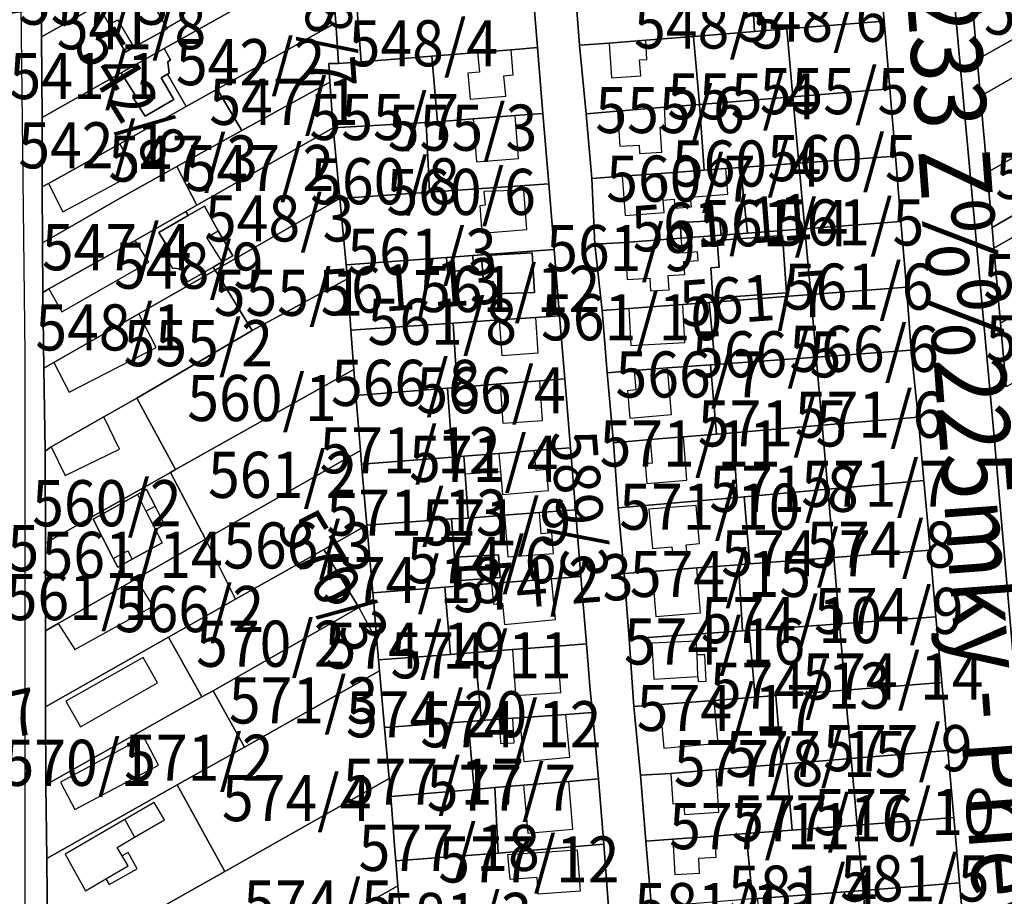
# Model space of a CAD drawing. Extents: x -500576 to -488841, y -1288003 to -1275665.
# Drawn here: x -496280 to -496045, y -1284146 to -1283937 of the extents above; entities that cross this region are included whole.
import ezdxf
from ezdxf.enums import TextEntityAlignment as Align

# ---------------------------------------------------------------- set-up
doc = ezdxf.new("R2010")
doc.units = 0
doc.header["$MEASUREMENT"] = 0
doc.linetypes.add('KK1', pattern=[1, 1])
for name, color, linetype in [('41', 7, 'CONTINUOUS'), ('42', 7, 'CONTINUOUS'), ('43', 7, 'CONTINUOUS'), ('45', 7, 'CONTINUOUS')]:
    doc.layers.add(name, color=color, linetype=linetype)
doc.styles.add('ROMANS', font='ROMANS', dxfattribs={"height": 0.2})
doc.styles.add('txt', font='TXT', dxfattribs={"height": 0.2})

msp = doc.modelspace()

# ---------------------------------------------------------------- linework, layer by layer
at = {"layer": '41', "color": 7, "linetype": 'KK1'}
for p, q in [((-496106.15, -1283987.74), (-496092.45, -1283986.69)), ((-496171.64, -1283993.06), (-496152.26, -1283991.6)), ((-496273.54, -1284061.69), (-496262.88, -1284055.61))]:
    msp.add_line(p, q, dxfattribs=at)
for points in [[(-496018.96, -1284329.93), (-496026.82, -1284266.28), (-496033.93, -1284188.79), (-496037.29, -1284151.74), (-496047.51, -1284034.6), (-496057.5, -1283924.81), (-496073.56, -1283745.72), (-496074.72, -1283732.36), (-496079.91, -1283676.27), (-496089.73, -1283557.06), (-496101.27, -1283411.5), (-496098.5, -1283410.83), (-496097.25, -1283427.67), (-496095.77, -1283444.76)], [(-496273.54, -1283869), (-496273.8, -1283881.32), (-496273.97, -1283892.32), (-496273.97, -1283893.46), (-496274.2, -1283920.29), (-496274.47, -1283940.94), (-496274.31, -1283960.13), (-496274.31, -1283976.69), (-496274.23, -1283990.08), (-496274.14, -1284001.89), (-496273.89, -1284019.95), (-496273.64, -1284039.74), (-496273.54, -1284061.69), (-496273.54, -1284082.6), (-496273.54, -1284100.71), (-496273.43, -1284119.37), (-496273.2, -1284136.92), (-496272.98, -1284164.02), (-496276.8, -1284192.8), (-496277.67, -1284200.4), (-496278.95, -1284209.71), (-496281.27, -1284226.24), (-496284.72, -1284250.26), (-496287.57, -1284272.49)], [(-495971.89, -1283890.18), (-495951.59, -1283878.67), (-495943.24, -1283893.58), (-495949.89, -1283897.39), (-495957.92, -1283901.99), (-495968.55, -1283908.08), (-495973.96, -1283911.18), (-496050.57, -1283955.07), (-496051.34, -1283946.32), (-496009.36, -1283922.6), (-496008.63, -1283923.88), (-496003.75, -1283921.11), (-496001.9, -1283924.35), (-495997.01, -1283921.57), (-495993.81, -1283919.73), (-495995.51, -1283916.79), (-496000.77, -1283907.53), (-496001.61, -1283908.01), (-496001.95, -1283907.4), (-495992.78, -1283902.17)], [(-496232.84, -1283917.7), (-496247.87, -1283926.08), (-496260.97, -1283933.35), (-496274.47, -1283940.94), (-496274.2, -1283920.29), (-496270.83, -1283918.53), (-496258.48, -1283912.09), (-496241.21, -1283902.85)], [(-496047.14, -1284269.92), (-496048.16, -1284249.9), (-496049.19, -1284230.26), (-496050.32, -1284209.26), (-496051.37, -1284190.35), (-496052.81, -1284173.95), (-496054.18, -1284158.48), (-496055.57, -1284142.75), (-496056.96, -1284127.14), (-496058.39, -1284111.12), (-496059.82, -1284094.92), (-496061.21, -1284079.28), (-496062.62, -1284063.39), (-496064.1, -1284046.75), (-496065.46, -1284031.67), (-496067.1, -1284015.64), (-496068.25, -1284000.65), (-496069.55, -1283984.95), (-496070.86, -1283969.35), (-496072.17, -1283953.32), (-496073.54, -1283937.17), (-496075.11, -1283918.48)], [(-496139.17, -1284149.59), (-496140.4, -1284133.51), (-496141.63, -1284117.92), (-496143.13, -1284102.12), (-496143.64, -1284096.77), (-496144.55, -1284085.69), (-496145.87, -1284069.61), (-496147.17, -1284053.75), (-496148.38, -1284038.94), (-496149.73, -1284022.47), (-496150.96, -1284007.47), (-496152.26, -1283991.6), (-496153.54, -1283975.93), (-496154.91, -1283959.17), (-496156.2, -1283943.46), (-496157.72, -1283924.86)], [(-496147.62, -1283924.3), (-496146.16, -1283942.91), (-496144.63, -1283959.29), (-496143.24, -1283974.72), (-496142.54, -1283990.34), (-496140.76, -1284006.16), (-496139.62, -1284021.02), (-496138.09, -1284037.72), (-496136.95, -1284053.27), (-496135.56, -1284068.89), (-496134.35, -1284084.52), (-496133.21, -1284100.64), (-496131.62, -1284117.03), (-496130.42, -1284132.78), (-496129.02, -1284148.52)], [(-496057.5, -1283924.81), (-496047.51, -1284034.6), (-496037.29, -1284151.74), (-496033.93, -1284188.79), (-496026.82, -1284266.28), (-496018.96, -1284329.93)], [(-496052.24, -1283936.09), (-496051.34, -1283946.32), (-496050.57, -1283955.07), (-496049.91, -1283962.54), (-496049.61, -1283965.95), (-496048.97, -1283973.29), (-496047.82, -1283986.41), (-496047.39, -1283991.31), (-496045.82, -1284009.2), (-496044.48, -1284024.4)], [(-496092.45, -1283986.69), (-496091.03, -1284002.39), (-496115.27, -1284004.24), (-496121.55, -1284004.72), (-496134.4, -1284005.7), (-496140.76, -1284006.16), (-496142.54, -1283990.34), (-496135.39, -1283989.96), (-496121.95, -1283988.94), (-496112.41, -1283988.21), (-496106.15, -1283987.74)], [(-496152.26, -1283991.6), (-496150.96, -1284007.47), (-496156.63, -1284007.86), (-496165.34, -1284008.45), (-496176.34, -1284009.2), (-496200.7, -1284010.86), (-496201.55, -1283998.65), (-496201.86, -1283995.33), (-496177.9, -1283993.53), (-496177.69, -1283996.85), (-496171.48, -1283996.47), (-496171.64, -1283993.06)], [(-496262.88, -1284055.61), (-496251.88, -1284049.42), (-496243.7, -1284044.82), (-496235.35, -1284060.73), (-496251.91, -1284070.17), (-496270.51, -1284080.82), (-496273.54, -1284082.6), (-496273.54, -1284061.69)]]:
    msp.add_lwpolyline(points, dxfattribs=at)
for points in [[(-496001.95, -1283907.4), (-496001.61, -1283908.01), (-496013.74, -1283914.93), (-496012.27, -1283917.48), (-496010.77, -1283920.11), (-496009.36, -1283922.6), (-496051.34, -1283946.32), (-496052.24, -1283936.09), (-496014.87, -1283914.77)], [(-495973.96, -1283911.18), (-495968.55, -1283908.08), (-495959.21, -1283921.8), (-495962.19, -1283923.51), (-495976.35, -1283931.63), (-495985.46, -1283936.86), (-496015.83, -1283954.28), (-496022.96, -1283958.37), (-496048.97, -1283973.29), (-496049.61, -1283965.95), (-496049.91, -1283962.54), (-496050.57, -1283955.07)], [(-496232.84, -1283917.7), (-496224.55, -1283932.1), (-496245.23, -1283943.72), (-496255.46, -1283949.51), (-496274.31, -1283960.13), (-496274.47, -1283940.94), (-496260.97, -1283933.35), (-496258.33, -1283937.97), (-496254.43, -1283944.55), (-496252.46, -1283943.34), (-496244.54, -1283938.99), (-496244.63, -1283938.84), (-496247.56, -1283933.68), (-496244.54, -1283931.96), (-496247.87, -1283926.08)], [(-496075.11, -1283918.48), (-496073.54, -1283937.17), (-496096.78, -1283939.03), (-496104.48, -1283939.66), (-496105.57, -1283920.92), (-496100.54, -1283920.49)], [(-496224.55, -1283932.1), (-496205.63, -1283921.47), (-496205.02, -1283928.72), (-496204.28, -1283937.56), (-496232.59, -1283953.4), (-496240.02, -1283957.56), (-496244.46, -1283949.8), (-496244.05, -1283949.55), (-496244.39, -1283946.87), (-496243.69, -1283946.38), (-496245.23, -1283943.72)], [(-496105.57, -1283920.92), (-496104.48, -1283939.66), (-496119.05, -1283940.81), (-496130.42, -1283941.72), (-496139.12, -1283942.42), (-496146.16, -1283942.91), (-496147.62, -1283924.3), (-496140.32, -1283923.7), (-496129.38, -1283922.83), (-496123.4, -1283922.35)], [(-496247.87, -1283926.08), (-496244.54, -1283931.96), (-496247.56, -1283933.68), (-496244.63, -1283938.84), (-496244.54, -1283938.99), (-496252.46, -1283943.34), (-496254.43, -1283944.55), (-496258.33, -1283937.97), (-496260.97, -1283933.35)], [(-496173.65, -1283926.16), (-496163.61, -1283925.34), (-496157.72, -1283924.86), (-496156.2, -1283943.46), (-496162.52, -1283943.97), (-496170.48, -1283944.62), (-496181.44, -1283945.51), (-496198.27, -1283946.88), (-496199.72, -1283928.29)], [(-496199.72, -1283928.29), (-496198.27, -1283946.88), (-496203.68, -1283947.27), (-496204.28, -1283937.56), (-496205.02, -1283928.72)], [(-496204.28, -1283937.56), (-496203.68, -1283947.27), (-496205.99, -1283947.27), (-496205.74, -1283951.68), (-496226.7, -1283963.23), (-496232.59, -1283953.4)], [(-496073.54, -1283937.17), (-496072.17, -1283953.32), (-496095.31, -1283955.21), (-496096.78, -1283939.03)], [(-495978.1, -1283951.64), (-495991.01, -1283959.03), (-496023.81, -1283977.81), (-496047.39, -1283991.31), (-496047.82, -1283986.41), (-496010.1, -1283964.62), (-496015.83, -1283954.28), (-495985.46, -1283936.86)], [(-496104.48, -1283939.66), (-496096.78, -1283939.03), (-496095.31, -1283955.21), (-496117.61, -1283957.03), (-496119.05, -1283940.81)], [(-496119.05, -1283940.81), (-496117.61, -1283957.03), (-496125.96, -1283957.71), (-496137.13, -1283958.62), (-496144.63, -1283959.29), (-496146.16, -1283942.91), (-496139.12, -1283942.42), (-496130.42, -1283941.72)], [(-496245.23, -1283943.72), (-496243.69, -1283946.38), (-496244.39, -1283946.87), (-496244.05, -1283949.55), (-496244.46, -1283949.8), (-496245.97, -1283950.67), (-496242.95, -1283955.82), (-496249.76, -1283959.81), (-496252.47, -1283955.72), (-496251.86, -1283955.32), (-496255.46, -1283949.51)], [(-496170.48, -1283944.62), (-496162.52, -1283943.97), (-496156.2, -1283943.46), (-496154.91, -1283959.17), (-496161.56, -1283959.69), (-496171.54, -1283960.48), (-496180.05, -1283961.15), (-496181.44, -1283945.51)], [(-496181.44, -1283945.51), (-496180.05, -1283961.15), (-496182.77, -1283961.36), (-496204.92, -1283962.63), (-496205.74, -1283951.68), (-496205.99, -1283947.27), (-496203.68, -1283947.27), (-496198.27, -1283946.88)], [(-496249.76, -1283959.81), (-496242.95, -1283955.82), (-496245.97, -1283950.67), (-496244.46, -1283949.8), (-496240.02, -1283957.56), (-496255.81, -1283966.4), (-496272.82, -1283975.92), (-496274.31, -1283976.69), (-496274.31, -1283960.13), (-496255.46, -1283949.51), (-496251.86, -1283955.32), (-496252.47, -1283955.72)], [(-496226.7, -1283963.23), (-496205.74, -1283951.68), (-496204.92, -1283962.63), (-496237.44, -1283981.07), (-496242.19, -1283971.85)], [(-496232.59, -1283953.4), (-496226.7, -1283963.23), (-496242.19, -1283971.85), (-496255.88, -1283979.49), (-496270.87, -1283988.12), (-496274.23, -1283990.08), (-496274.31, -1283976.69), (-496272.82, -1283975.92), (-496255.81, -1283966.4), (-496240.02, -1283957.56)], [(-496072.17, -1283953.32), (-496070.86, -1283969.35), (-496093.87, -1283971.05), (-496095.31, -1283955.21)], [(-496015.83, -1283954.28), (-496010.1, -1283964.62), (-496047.82, -1283986.41), (-496048.97, -1283973.29), (-496022.96, -1283958.37)], [(-496117.61, -1283957.03), (-496116.46, -1283972.72), (-496126.79, -1283973.48), (-496136.06, -1283974.17), (-496143.24, -1283974.72), (-496144.63, -1283959.29), (-496137.13, -1283958.62), (-496125.96, -1283957.71)], [(-496095.31, -1283955.21), (-496093.87, -1283971.05), (-496107.82, -1283972.08), (-496111.32, -1283972.34), (-496116.46, -1283972.72), (-496117.61, -1283957.03)], [(-496171.54, -1283960.48), (-496161.56, -1283959.69), (-496154.91, -1283959.17), (-496153.54, -1283975.93), (-496181.97, -1283977.96), (-496182.77, -1283961.36), (-496180.05, -1283961.15)], [(-496182.77, -1283961.36), (-496181.97, -1283977.96), (-496203.36, -1283979.49), (-496204.92, -1283962.63)], [(-496204.92, -1283962.63), (-496203.36, -1283979.49), (-496233.09, -1283996.54), (-496233.51, -1283995.86), (-496231.4, -1283994.61), (-496228.84, -1283993.12), (-496232.36, -1283987.22), (-496235.64, -1283981.32), (-496239.52, -1283983.5), (-496240.07, -1283982.56), (-496237.44, -1283981.07)], [(-496093.87, -1283971.05), (-496092.45, -1283986.69), (-496106.15, -1283987.74), (-496107.82, -1283972.08)], [(-496070.86, -1283969.35), (-496069.55, -1283984.95), (-496092.45, -1283986.69), (-496093.87, -1283971.05)], [(-496242.19, -1283971.85), (-496237.44, -1283981.07), (-496240.07, -1283982.56), (-496252.12, -1283989.5), (-496272.7, -1284001.01), (-496274.14, -1284001.89), (-496274.23, -1283990.08), (-496270.87, -1283988.12), (-496255.88, -1283979.49)], [(-496111.32, -1283972.34), (-496107.82, -1283972.08), (-496106.15, -1283987.74), (-496112.41, -1283988.21), (-496112.74, -1283984.72), (-496122.21, -1283985.17), (-496121.95, -1283988.94), (-496135.39, -1283989.96), (-496142.54, -1283990.34), (-496143.24, -1283974.72), (-496136.06, -1283974.17), (-496126.79, -1283973.48), (-496116.46, -1283972.72)], [(-496181.97, -1283977.96), (-496153.54, -1283975.93), (-496152.26, -1283991.6), (-496171.64, -1283993.06), (-496177.9, -1283993.53), (-496201.86, -1283995.33), (-496203.36, -1283979.49)], [(-496023.81, -1283977.81), (-496016.65, -1283992.5), (-496045.82, -1284009.2), (-496047.39, -1283991.31)], [(-496203.36, -1283979.49), (-496201.86, -1283995.33), (-496201.55, -1283998.65), (-496224.27, -1284010.94), (-496233.09, -1283996.54)], [(-496240.07, -1283982.56), (-496239.52, -1283983.5), (-496246.47, -1283987.56), (-496244.93, -1283990.19), (-496245.38, -1283992.3), (-496243.27, -1283996.07), (-496241.28, -1283996.27), (-496239.68, -1283999.34), (-496233.51, -1283995.86), (-496233.09, -1283996.54), (-496251.24, -1284006.95), (-496271.52, -1284018.58), (-496273.89, -1284019.95), (-496274.14, -1284001.89), (-496272.7, -1284001.01), (-496252.12, -1283989.5)], [(-496235.64, -1283981.32), (-496232.36, -1283987.22), (-496228.84, -1283993.12), (-496231.4, -1283994.61), (-496233.51, -1283995.86), (-496239.68, -1283999.34), (-496241.28, -1283996.27), (-496243.27, -1283996.07), (-496245.38, -1283992.3), (-496244.93, -1283990.19), (-496246.47, -1283987.56), (-496239.52, -1283983.5)], [(-496112.74, -1283984.72), (-496112.41, -1283988.21), (-496121.95, -1283988.94), (-496122.21, -1283985.17)], [(-496069.55, -1283984.95), (-496068.25, -1284000.65), (-496091.03, -1284002.39), (-496092.45, -1283986.69)], [(-496113.34, -1283989.47), (-496112.89, -1283995.87), (-496114.88, -1283996.01), (-496114.37, -1284003.23), (-496096.83, -1284001.99), (-496097.8, -1283988.32)], [(-496097.8, -1283988.32), (-496096.83, -1284001.99), (-496114.37, -1284003.23), (-496114.88, -1283996.01), (-496112.89, -1283995.87), (-496113.34, -1283989.47)], [(-496007.71, -1284004.01), (-496044.48, -1284024.4), (-496045.82, -1284009.2), (-496016.65, -1283992.5), (-496014.83, -1283991.46)], [(-496171.64, -1283993.06), (-496171.48, -1283996.47), (-496177.69, -1283996.85), (-496177.9, -1283993.53)], [(-496167.37, -1283992.99), (-496167.31, -1283994.33), (-496169.45, -1283994.43), (-496169.09, -1283999.43), (-496166.75, -1283999.3), (-496166.49, -1284002.25), (-496156.89, -1284001.89), (-496157.48, -1283992.45)], [(-496157.48, -1283992.45), (-496156.89, -1284001.89), (-496166.49, -1284002.25), (-496166.75, -1283999.3), (-496169.09, -1283999.43), (-496169.45, -1283994.43), (-496167.31, -1283994.33), (-496167.37, -1283992.99)], [(-496233.09, -1283996.54), (-496224.27, -1284010.94), (-496251.77, -1284027.13), (-496259.6, -1284031.57), (-496272.19, -1284038.71), (-496273.64, -1284039.74), (-496273.89, -1284019.95), (-496271.52, -1284018.58), (-496251.24, -1284006.95)], [(-496224.27, -1284010.94), (-496201.55, -1283998.65), (-496200.7, -1284010.86), (-496200.04, -1284020.26), (-496242.49, -1284044.14), (-496251.77, -1284027.13)], [(-496068.25, -1284000.65), (-496067.1, -1284015.64), (-496089.74, -1284017.3), (-496091.03, -1284002.39)], [(-496091.03, -1284002.39), (-496089.74, -1284017.3), (-496113.87, -1284019.06), (-496115.27, -1284004.24)], [(-496115.27, -1284004.24), (-496113.87, -1284019.06), (-496114.93, -1284019.14), (-496125.23, -1284019.89), (-496133.13, -1284020.47), (-496139.62, -1284021.02), (-496140.76, -1284006.16), (-496134.4, -1284005.7), (-496121.55, -1284004.72)], [(-496165.34, -1284008.45), (-496156.63, -1284007.86), (-496150.96, -1284007.47), (-496149.73, -1284022.47), (-496155.68, -1284022.95), (-496165.1, -1284023.7), (-496175.37, -1284024.52), (-496176.34, -1284009.2)], [(-496176.34, -1284009.2), (-496175.37, -1284024.52), (-496177.69, -1284024.71), (-496199.53, -1284026.46), (-496200.04, -1284020.26), (-496200.7, -1284010.86)], [(-496067.1, -1284015.64), (-496065.46, -1284031.67), (-496088.33, -1284033.58), (-496089.74, -1284017.3)], [(-496089.74, -1284017.3), (-496088.33, -1284033.58), (-496109.54, -1284035.35), (-496113.52, -1284035.67), (-496114.93, -1284019.14), (-496113.87, -1284019.06)], [(-496200.04, -1284020.26), (-496199.53, -1284026.46), (-496198.45, -1284039.56), (-496235.35, -1284060.73), (-496243.7, -1284044.82), (-496242.49, -1284044.14)], [(-496114.93, -1284019.14), (-496113.52, -1284035.67), (-496121.43, -1284036.34), (-496129.35, -1284037), (-496138.09, -1284037.72), (-496139.62, -1284021.02), (-496133.13, -1284020.47), (-496125.23, -1284019.89)], [(-496165.1, -1284023.7), (-496155.68, -1284022.95), (-496149.73, -1284022.47), (-496148.38, -1284038.94), (-496156.98, -1284039.62), (-496165.4, -1284040.28), (-496173.74, -1284040.9), (-496176.45, -1284041.15), (-496177.69, -1284024.71), (-496175.37, -1284024.52)], [(-496177.69, -1284024.71), (-496176.45, -1284041.15), (-496198.16, -1284042.86), (-496198.45, -1284039.56), (-496199.53, -1284026.46)], [(-496251.77, -1284027.13), (-496242.49, -1284044.14), (-496243.7, -1284044.82), (-496251.88, -1284049.42), (-496262.88, -1284055.61), (-496273.54, -1284061.69), (-496273.64, -1284039.74), (-496272.19, -1284038.71), (-496259.6, -1284031.57)], [(-496065.46, -1284031.67), (-496064.1, -1284046.75), (-496087.01, -1284048.82), (-496088.33, -1284033.58)], [(-496088.33, -1284033.58), (-496087.01, -1284048.82), (-496106.93, -1284050.62), (-496108.63, -1284050.77), (-496109.54, -1284035.35)], [(-496113.52, -1284035.67), (-496109.54, -1284035.35), (-496108.63, -1284050.77), (-496136.95, -1284053.27), (-496138.09, -1284037.72), (-496129.35, -1284037), (-496121.43, -1284036.34)], [(-496165.4, -1284040.28), (-496156.98, -1284039.62), (-496148.38, -1284038.94), (-496147.17, -1284053.75), (-496155.73, -1284054.37), (-496164.08, -1284054.98), (-496172.71, -1284055.7), (-496173.46, -1284045.13), (-496173.74, -1284040.9)], [(-496198.45, -1284039.56), (-496198.16, -1284042.86), (-496196.88, -1284057.36), (-496207.19, -1284063.19), (-496228.19, -1284075.06), (-496235.35, -1284060.73)], [(-496176.45, -1284041.15), (-496173.74, -1284040.9), (-496173.46, -1284045.13), (-496172.71, -1284055.7), (-496176.74, -1284055.9), (-496196.88, -1284057.36), (-496198.16, -1284042.86)], [(-496064.1, -1284046.75), (-496062.62, -1284063.39), (-496085.59, -1284065.13), (-496087.01, -1284048.82)], [(-496262.17, -1284055.98), (-496251.62, -1284050.11), (-496249.46, -1284048.91), (-496247.41, -1284052.89), (-496245.14, -1284057.31), (-496247.33, -1284058.47), (-496245.7, -1284061.64), (-496252.89, -1284065.54), (-496256.3, -1284067.39), (-496257.36, -1284065.36), (-496257.61, -1284064.88)], [(-496262.17, -1284055.98), (-496257.61, -1284064.88), (-496257.36, -1284065.36), (-496256.3, -1284067.39), (-496252.89, -1284065.54), (-496245.7, -1284061.64), (-496247.33, -1284058.47), (-496245.14, -1284057.31), (-496247.41, -1284052.89), (-496249.46, -1284048.91), (-496251.62, -1284050.11)], [(-496108.63, -1284050.77), (-496106.93, -1284050.62), (-496105.58, -1284066.65), (-496108.25, -1284066.85), (-496118.22, -1284067.61), (-496128.84, -1284068.42), (-496135.56, -1284068.89), (-496136.95, -1284053.27)], [(-496087.01, -1284048.82), (-496085.59, -1284065.13), (-496105.58, -1284066.65), (-496106.93, -1284050.62)], [(-496164.08, -1284054.98), (-496155.73, -1284054.37), (-496147.17, -1284053.75), (-496145.87, -1284069.61), (-496152.84, -1284070.16), (-496167.2, -1284071.29), (-496175.46, -1284071.94), (-496175.56, -1284070.68), (-496165.08, -1284069.88), (-496165.53, -1284064.44), (-496176.01, -1284065.03), (-496176.74, -1284055.9), (-496172.71, -1284055.7)], [(-496196.88, -1284057.36), (-496195.47, -1284073.51), (-496195.33, -1284075.08), (-496198.82, -1284077.07), (-496207.19, -1284063.19)], [(-496176.74, -1284055.9), (-496176.01, -1284065.03), (-496175.56, -1284070.68), (-496175.46, -1284071.94), (-496178.27, -1284072.16), (-496195.47, -1284073.51), (-496196.88, -1284057.36)], [(-496235.35, -1284060.73), (-496228.19, -1284075.06), (-496244.21, -1284084.12), (-496273.54, -1284100.71), (-496273.54, -1284082.6), (-496270.51, -1284080.82), (-496251.91, -1284070.17)], [(-496207.19, -1284063.19), (-496198.82, -1284077.07), (-496233.52, -1284096.92), (-496236.23, -1284098.38), (-496244.21, -1284084.12), (-496228.19, -1284075.06)], [(-496165.53, -1284064.44), (-496165.08, -1284069.88), (-496175.56, -1284070.68), (-496176.01, -1284065.03)], [(-496062.62, -1284063.39), (-496061.21, -1284079.28), (-496084.21, -1284080.94), (-496085.59, -1284065.13)], [(-496108.25, -1284066.85), (-496107.3, -1284082.6), (-496134.35, -1284084.52), (-496135.56, -1284068.89), (-496128.84, -1284068.42), (-496118.22, -1284067.61)], [(-496085.59, -1284065.13), (-496084.21, -1284080.94), (-496105.77, -1284082.49), (-496107.3, -1284082.6), (-496108.25, -1284066.85), (-496105.58, -1284066.65)], [(-496167.2, -1284071.29), (-496152.84, -1284070.16), (-496145.87, -1284069.61), (-496144.55, -1284085.69), (-496151.46, -1284086.23), (-496162.2, -1284087.07), (-496171.17, -1284087.77), (-496176.97, -1284088.22), (-496178.27, -1284072.16), (-496175.46, -1284071.94)], [(-496178.27, -1284072.16), (-496176.97, -1284088.22), (-496194.11, -1284089.56), (-496194.5, -1284084.96), (-496195.33, -1284075.08), (-496195.47, -1284073.51)], [(-496198.82, -1284077.07), (-496195.33, -1284075.08), (-496194.5, -1284084.96), (-496194.11, -1284089.56), (-496193.89, -1284092.17), (-496226.07, -1284110.33), (-496233.52, -1284096.92)], [(-496084.21, -1284080.94), (-496082.84, -1284096.73), (-496099.35, -1284098.03), (-496104.3, -1284098.42), (-496105.77, -1284082.49)], [(-496061.21, -1284079.28), (-496059.82, -1284094.92), (-496082.84, -1284096.73), (-496084.21, -1284080.94)], [(-496107.3, -1284082.6), (-496105.77, -1284082.49), (-496104.3, -1284098.42), (-496114.1, -1284099.19), (-496127.06, -1284100.21), (-496133.21, -1284100.64), (-496134.35, -1284084.52)], [(-496244.21, -1284084.12), (-496236.23, -1284098.38), (-496273.43, -1284119.37), (-496273.54, -1284100.71)], [(-496162.2, -1284087.07), (-496151.46, -1284086.23), (-496144.55, -1284085.69), (-496143.64, -1284096.77), (-496143.13, -1284102.12), (-496149.45, -1284102.57), (-496160.47, -1284103.35), (-496162.08, -1284103.46), (-496165.28, -1284103.69), (-496169.54, -1284103.99), (-496171.17, -1284087.77)], [(-496176.97, -1284088.22), (-496171.17, -1284087.77), (-496169.54, -1284103.99), (-496172.74, -1284104.22), (-496192.67, -1284105.64), (-496193.89, -1284092.17), (-496194.11, -1284089.56)], [(-496193.89, -1284092.17), (-496192.67, -1284105.64), (-496191.56, -1284117.82), (-496230.74, -1284140), (-496242.11, -1284119.38), (-496226.07, -1284110.33)], [(-496059.82, -1284094.92), (-496058.39, -1284111.12), (-496081.39, -1284113.03), (-496082.84, -1284096.73)], [(-496236.23, -1284098.38), (-496233.52, -1284096.92), (-496226.07, -1284110.33), (-496242.11, -1284119.38), (-496273.2, -1284136.92), (-496273.43, -1284119.37)], [(-496082.84, -1284096.73), (-496081.39, -1284113.03), (-496096.82, -1284114.31), (-496098.03, -1284114.41), (-496099.35, -1284098.03)], [(-496104.3, -1284098.42), (-496099.35, -1284098.03), (-496098.03, -1284114.41), (-496113.61, -1284115.71), (-496124.42, -1284116.61), (-496131.62, -1284117.03), (-496133.21, -1284100.64), (-496127.06, -1284100.21), (-496114.1, -1284099.19)], [(-496165.28, -1284103.69), (-496162.08, -1284103.46), (-496160.47, -1284103.35), (-496149.45, -1284102.57), (-496143.13, -1284102.12), (-496141.63, -1284117.92), (-496148.74, -1284118.52), (-496159.51, -1284119.43), (-496166.41, -1284120.01), (-496171.35, -1284120.43), (-496172.74, -1284104.22), (-496169.54, -1284103.99)], [(-496172.74, -1284104.22), (-496171.35, -1284120.43), (-496191.22, -1284122.11), (-496191.56, -1284117.82), (-496192.67, -1284105.64)], [(-496058.39, -1284111.12), (-496056.96, -1284127.14), (-496079.98, -1284128.93), (-496081.39, -1284113.03)], [(-496124.42, -1284116.61), (-496113.61, -1284115.71), (-496098.03, -1284114.41), (-496096.82, -1284114.31), (-496095.49, -1284130.13), (-496106.48, -1284130.98), (-496113.89, -1284131.56), (-496123.91, -1284132.34), (-496130.42, -1284132.78), (-496131.62, -1284117.03)], [(-496081.39, -1284113.03), (-496079.98, -1284128.93), (-496095.49, -1284130.13), (-496096.82, -1284114.31)], [(-496191.56, -1284117.82), (-496191.22, -1284122.11), (-496190.21, -1284134.86), (-496190.01, -1284137.44), (-496189.54, -1284143.4), (-496234.34, -1284168.85), (-496235.68, -1284164.86), (-496227.28, -1284161.92), (-496230.08, -1284153.9), (-496231.56, -1284154.45), (-496233.2, -1284149.75), (-496240.04, -1284151.89), (-496240.54, -1284150.51), (-496246.41, -1284152.55), (-496245.83, -1284153.8), (-496249.07, -1284155.09), (-496251.2, -1284151.58), (-496230.74, -1284140)], [(-496159.51, -1284119.43), (-496148.74, -1284118.52), (-496141.63, -1284117.92), (-496140.4, -1284133.51), (-496165.56, -1284135.65), (-496166.41, -1284120.01)], [(-496230.74, -1284140), (-496251.2, -1284151.58), (-496272.98, -1284164.02), (-496273.2, -1284136.92), (-496242.11, -1284119.38)], [(-496171.35, -1284120.43), (-496166.41, -1284120.01), (-496165.56, -1284135.65), (-496190.01, -1284137.44), (-496190.21, -1284134.86), (-496191.22, -1284122.11)], [(-496056.96, -1284127.14), (-496055.57, -1284142.75), (-496078.6, -1284144.53), (-496079.98, -1284128.93)], [(-496095.49, -1284130.13), (-496079.98, -1284128.93), (-496078.6, -1284144.53), (-496103.71, -1284146.47), (-496104.97, -1284146.57), (-496106.48, -1284130.98)], [(-496113.89, -1284131.56), (-496106.48, -1284130.98), (-496104.97, -1284146.57), (-496129.02, -1284148.52), (-496130.42, -1284132.78), (-496123.91, -1284132.34)], [(-496165.56, -1284135.65), (-496140.4, -1284133.51), (-496139.17, -1284149.59), (-496145.28, -1284150.04), (-496155.66, -1284150.83), (-496163.53, -1284151.42), (-496188.6, -1284153.32), (-496189.13, -1284147.73), (-496189.54, -1284143.4), (-496190.01, -1284137.44)], [(-496189.54, -1284143.4), (-496189.13, -1284147.73), (-496188.6, -1284153.32), (-496187.85, -1284161.15), (-496232.94, -1284187.51), (-496276.8, -1284192.8), (-496238.42, -1284171.16), (-496237.81, -1284172.85), (-496233.56, -1284171.2), (-496234.34, -1284168.85)], [(-496078.6, -1284144.53), (-496077.21, -1284160.22), (-496096.77, -1284161.7), (-496102.9, -1284162.16), (-496103.71, -1284146.47)], [(-496055.57, -1284142.75), (-496054.18, -1284158.48), (-496077.21, -1284160.22), (-496078.6, -1284144.53)]]:
    msp.add_lwpolyline(points, close=True, dxfattribs=at)
at = {"layer": '42', "color": 30, "linetype": 'KK1'}
for p, q in [((-496258.33, -1283937.97), (-496256.37, -1283936.82)), ((-496171.54, -1283960.48), (-496170.76, -1283970.72)), ((-496160.78, -1283969.96), (-496161.56, -1283959.69)), ((-496251.73, -1283973.16), (-496255.81, -1283966.4)), ((-496272.82, -1283975.92), (-496269.38, -1283982.61)), ((-496235.04, -1283988.79), (-496232.36, -1283987.22)), ((-496248.89, -1283994.69), (-496252.12, -1283989.5)), ((-496272.7, -1284001.01), (-496269.6, -1284006.49)), ((-496134.4, -1284005.7), (-496133.92, -1284014.5)), ((-496121.05, -1284013.8), (-496121.55, -1284004.72)), ((-496247.11, -1284015.03), (-496251.24, -1284006.95)), ((-496165.34, -1284008.45), (-496164.75, -1284016.92)), ((-496156.04, -1284016.28), (-496156.63, -1284007.86)), ((-496271.52, -1284018.58), (-496267.91, -1284025.65)), ((-496124.29, -1284031.03), (-496125.23, -1284019.89)), ((-496165.1, -1284023.7), (-496164.49, -1284033.05)), ((-496155.02, -1284032.41), (-496155.68, -1284022.95)), ((-496255.87, -1284039.24), (-496259.6, -1284031.57)), ((-496120.57, -1284046.68), (-496121.43, -1284036.34)), ((-496272.19, -1284038.71), (-496268.87, -1284045.55)), ((-496249.6, -1284054.04), (-496247.41, -1284052.89)), ((-496253.92, -1284063.53), (-496252.89, -1284065.54)), ((-496128.84, -1284068.42), (-496128, -1284079.16)), ((-496117.38, -1284078.33), (-496118.22, -1284067.61)), ((-496247.83, -1284076.69), (-496251.91, -1284070.17)), ((-496151.88, -1284079.93), (-496152.84, -1284070.16)), ((-496270.51, -1284080.82), (-496266.5, -1284087.08)), ((-496162.2, -1284087.07), (-496161.42, -1284098.07)), ((-496150.67, -1284097.31), (-496151.46, -1284086.23)), ((-496268.68, -1284099.37), (-496265.16, -1284105.52)), ((-496127.06, -1284100.21), (-496126.08, -1284110.59)), ((-496113.15, -1284109.37), (-496114.1, -1284099.19)), ((-496148.49, -1284112.72), (-496149.45, -1284102.57)), ((-496160.47, -1284103.35), (-496159.5, -1284113.75)), ((-496112.96, -1284125.89), (-496113.61, -1284115.71)), ((-496269.96, -1284118.7), (-496266.5, -1284125.23)), ((-496264.01, -1284144.63), (-496259.14, -1284141.78))]:
    msp.add_line(p, q, dxfattribs=at)
at = {"layer": '42', "color": 30, "linetype": 'Continuous'}
for p, q in [((-496256.37, -1283936.82), (-496252.46, -1283943.34)), ((-496130.14, -1283946.29), (-496130.42, -1283941.72)), ((-496172.24, -1283955.81), (-496163.77, -1283955.05)), ((-496125.66, -1283962.39), (-496125.96, -1283957.71)), ((-496170.76, -1283970.72), (-496160.78, -1283969.96)), ((-496269.38, -1283982.61), (-496251.73, -1283973.16)), ((-496136.06, -1283974.17), (-496135.32, -1283983.52)), ((-496126.27, -1283979.87), (-496126.79, -1283973.48)), ((-496169.48, -1283987.74), (-496158.73, -1283986.9)), ((-496231.4, -1283994.61), (-496235.04, -1283988.79)), ((-496269.6, -1284006.49), (-496248.89, -1283994.69)), ((-496129.24, -1284001.51), (-496124.83, -1284001.22)), ((-496267.91, -1284025.65), (-496247.11, -1284015.03)), ((-496133.92, -1284014.5), (-496121.05, -1284013.8)), ((-496164.75, -1284016.92), (-496156.04, -1284016.28)), ((-496134.16, -1284031.87), (-496124.29, -1284031.03)), ((-496164.49, -1284033.05), (-496155.02, -1284032.41)), ((-496268.87, -1284045.55), (-496255.87, -1284039.24)), ((-496173.46, -1284045.13), (-496165.06, -1284044.56)), ((-496153.61, -1284049.13), (-496154.04, -1284044.12)), ((-496130.16, -1284047.49), (-496120.57, -1284046.68)), ((-496152.4, -1284064.12), (-496152.79, -1284059.23)), ((-496257.36, -1284065.36), (-496253.92, -1284063.53)), ((-496124.03, -1284064.06), (-496120.64, -1284063.77)), ((-496266.5, -1284087.08), (-496247.83, -1284076.69)), ((-496198.82, -1284077.07), (-496194.5, -1284084.96)), ((-496128, -1284079.16), (-496117.38, -1284078.33)), ((-496164.06, -1284081.11), (-496151.88, -1284079.93)), ((-496117.95, -1284093.52), (-496118.13, -1284088.34)), ((-496115.97, -1284094.61), (-496116.33, -1284088.32)), ((-496265.16, -1284105.52), (-496246.82, -1284095.02)), ((-496161.42, -1284098.07), (-496150.67, -1284097.31)), ((-496165.28, -1284103.69), (-496165, -1284109.47)), ((-496126.08, -1284110.59), (-496113.15, -1284109.37)), ((-496159.5, -1284113.75), (-496148.49, -1284112.72)), ((-496266.5, -1284125.23), (-496246.54, -1284114.65)), ((-496159.51, -1284119.43), (-496158.54, -1284130.84)), ((-496121.17, -1284126.4), (-496112.96, -1284125.89)), ((-496254.6, -1284127.6), (-496252.28, -1284131.85)), ((-496113.6, -1284136.6), (-496113.89, -1284131.56)), ((-496268.81, -1284135.86), (-496264.01, -1284144.63)), ((-496259.14, -1284141.78), (-496253.83, -1284138.67)), ((-496146.07, -1284144.73), (-496156.04, -1284145.42))]:
    msp.add_line(p, q, dxfattribs=at)
at = {"layer": '42', "color": 30, "linetype": 'KK1'}
for points in [[(-496269.82, -1283671.29), (-496281.41, -1283745.24), (-496280.26, -1283857.22), (-496278.47, -1284016.55), (-496278.46, -1284142.22), (-496278.63, -1284169.01), (-496281.74, -1284202.18), (-496291.81, -1284267.88)], [(-496240.13, -1283934.78), (-496241.36, -1283936.96), (-496244.63, -1283938.84)], [(-496139.12, -1283942.42), (-496138.59, -1283950.69), (-496131.61, -1283950.24), (-496131.86, -1283946.4), (-496130.14, -1283946.29)], [(-496170.48, -1283944.62), (-496170.05, -1283949.35), (-496172.8, -1283949.6), (-496172.24, -1283955.81)], [(-496163.77, -1283955.05), (-496164.21, -1283950.18), (-496161.99, -1283949.98), (-496162.52, -1283943.97)], [(-496137.13, -1283958.62), (-496136.61, -1283967.01), (-496132, -1283966.72), (-496131.87, -1283968.74), (-496126.56, -1283968.4), (-496126.94, -1283962.47), (-496125.66, -1283962.39)], [(-496135.32, -1283983.52), (-496126.04, -1283982.79), (-496126.27, -1283979.87), (-496123.61, -1283979.66), (-496123.44, -1283981.79), (-496119.52, -1283981.48), (-496119.71, -1283979.12), (-496110.82, -1283978.4), (-496111.32, -1283972.34)], [(-496168.97, -1283977.76), (-496168.71, -1283981.09), (-496169.99, -1283981.19), (-496169.48, -1283987.74)], [(-496158.73, -1283986.9), (-496159.46, -1283977.5), (-496168.97, -1283977.76)], [(-496124.83, -1284001.22), (-496125.05, -1283997.86), (-496121.12, -1283997.6), (-496121.33, -1283994.47), (-496117.92, -1283994.24), (-496118.06, -1283992.23), (-496121.56, -1283992.47), (-496121.95, -1283988.94)], [(-496135.39, -1283989.96), (-496134.81, -1283998.82), (-496129.44, -1283998.47), (-496129.24, -1284001.51)], [(-496133.13, -1284020.47), (-496132.74, -1284025.15), (-496134.72, -1284025.32), (-496134.16, -1284031.87)], [(-496129.35, -1284037), (-496128.89, -1284042.62), (-496130.56, -1284042.76), (-496130.16, -1284047.49)], [(-496165.4, -1284040.28), (-496165.06, -1284044.56), (-496164.56, -1284050.07), (-496153.61, -1284049.13)], [(-496154.04, -1284044.12), (-496156.56, -1284044.34), (-496156.98, -1284039.62)], [(-496120.64, -1284063.77), (-496120.78, -1284062.08), (-496117.57, -1284061.81), (-496118.34, -1284052.67), (-496129.66, -1284053.57)], [(-496164.08, -1284054.98), (-496163.28, -1284064.99), (-496152.4, -1284064.12)], [(-496152.79, -1284059.23), (-496155.34, -1284059.43), (-496155.73, -1284054.37)], [(-496129.66, -1284053.57), (-496128.83, -1284062.97), (-496124.16, -1284062.56), (-496124.03, -1284064.06)], [(-496167.2, -1284071.29), (-496166.73, -1284076.25), (-496164.55, -1284076.04), (-496164.06, -1284081.11)], [(-496116.33, -1284088.32), (-496118.13, -1284088.34), (-496118.37, -1284085.1), (-496128.96, -1284085.57)], [(-496128.96, -1284085.57), (-496128.45, -1284094.14), (-496117.95, -1284093.52), (-496117.88, -1284094.72), (-496115.97, -1284094.61)], [(-496246.82, -1284095.02), (-496250.27, -1284088.99), (-496268.68, -1284099.37)], [(-496165, -1284109.47), (-496161.8, -1284109.31), (-496162.08, -1284103.46)], [(-496246.54, -1284114.65), (-496250.07, -1284107.99), (-496269.96, -1284118.7)], [(-496124.42, -1284116.61), (-496123.97, -1284123.84), (-496121.34, -1284123.68), (-496121.17, -1284126.4)], [(-496158.54, -1284130.84), (-496147.78, -1284129.93), (-496148.74, -1284118.52)], [(-496253.83, -1284138.67), (-496255.25, -1284136.25), (-496256.41, -1284134.27), (-496252.28, -1284131.85), (-496245.15, -1284127.67), (-496247.58, -1284123.52), (-496254.6, -1284127.6), (-496268.81, -1284135.86)], [(-496123.91, -1284132.34), (-496123.45, -1284140.74), (-496117.57, -1284140.42), (-496117.77, -1284136.83), (-496113.6, -1284136.6)], [(-496163.27, -1284135.96), (-496146.76, -1284134.81), (-496146.07, -1284144.73)], [(-496259.14, -1284141.78), (-496258.37, -1284143.15), (-496251.65, -1284139.37), (-496253.84, -1284135.48), (-496255.25, -1284136.25)], [(-496156.04, -1284145.42), (-496156.31, -1284141.46), (-496162.69, -1284141.9), (-496163.27, -1284135.96)]]:
    msp.add_lwpolyline(points, dxfattribs=at)
at = {"layer": '42', "color": 30, "linetype": 'Continuous'}
msp.add_lwpolyline([(-496251.62, -1284050.11), (-496249.6, -1284054.04), (-496247.33, -1284058.47)], dxfattribs=at)

# ---------------------------------------------------------------- texts
at = {"layer": '43', "color": 4, "linetype": 'Continuous', "style": 'txt', "oblique": 10, "width": 0.882353}
msp.add_text('%%200SD Nov%%233 Z%%225mky - Prievidza', height=17, rotation=274.2176, dxfattribs=at).set_placement((-496081.415, -1283751.671))
at = {"layer": '45', "color": 7, "linetype": 'Continuous', "style": 'ROMANS', "oblique": 10, "width": 0.909091}
for s, rotation, p in [('548/7', 274.16031, (-496200.56, -1283934.83)), ('1118/14', 7.73493, (-496296.17, -1283926.27)), ('542/8', 301.77687, (-496248.36, -1283952.259)), ('561/11', 4.29718, (-496112.669, -1283979.74)), ('561/13', 4.29718, (-496187.07, -1283995)), ('561/7', 4.23989, (-496104.961, -1283997.83)), ('589/3', 274.67597, (-496140.739, -1284052.079)), ('570/3', 301.08932, (-496200.09, -1284067.749)), ('574/23', 4.52637, (-496155.46, -1284065.73)), ('1054/17', 12.66237, (-496301.45, -1284101.47))]:
    msp.add_text(s, height=11, rotation=rotation, dxfattribs=at).set_placement(p, align=Align.TOP_CENTER)
for s, p in [('537/3', (-496262.04, -1283927.01)), ('562/4', (-496031.96, -1283929.38)), ('548/6', (-496090.631, -1283931.08)), ('541/8', (-496253.02, -1283932.87)), ('548/5', (-496115.38, -1283932.69)), ('548/4', (-496183.431, -1283936.93)), ('542/2', (-496224.61, -1283941.44)), ('541/1', (-496264.301, -1283944.75)), ('555/5', (-496085.411, -1283948.35)), ('547/1', (-496216.65, -1283950.91)), ('555/4', (-496107.451, -1283949.58)), ('555/6', (-496124.591, -1283952.86)), ('555/7', (-496192.751, -1283954.52)), ('555/3', (-496174.081, -1283957.07)), ('542/1', (-496262.191, -1283961.28)), ('547/3', (-496240.7, -1283964.44)), ('560/5', (-496083.61, -1283964.33)), ('547/2', (-496222.51, -1283966.69)), ('560/4', (-496106.351, -1283965.62)), ('560/7', (-496122.01, -1283969.23)), ('569/3', (-496029.22, -1283968.57)), ('560/8', (-496192.6, -1283969.85)), ('560/6', (-496174.411, -1283972.4)), ('548/3', (-496217.701, -1283978.72)), ('561/4', (-496099.851, -1283979.86)), ('561/5', (-496081.8, -1283979.67)), ('547/4', (-496256.56, -1283985.59)), ('561/9', (-496136.321, -1283985.79)), ('561/3', (-496183.731, -1283986.68)), ('548/9', (-496239.341, -1283989.99)), ('572/1', (-496032.09, -1283992.73)), ('561/6', (-496079.641, -1283994.99)), ('555/1', (-496215.59, -1283996.45)), ('561/12', (-496162.841, -1283995.55)), ('561/10', (-496133.761, -1284002.3)), ('548/1', (-496258.131, -1284004.72)), ('561/8', (-496178.92, -1284003.37)), ('555/2', (-496237.09, -1284008.48)), ('573/21', (-496027.78, -1284007.36)), ('566/5', (-496101.58, -1284011.14)), ('566/6', (-496078.33, -1284009.83)), ('566/7', (-496119.8, -1284015.94)), ('566/8', (-496187.64, -1284017.95)), ('566/4', (-496167.29, -1284019.72)), ('560/1', (-496221.911, -1284021.56)), ('571/6', (-496077.03, -1284025.54)), ('571/5', (-496100.16, -1284027.62)), ('571/11', (-496119.8, -1284032.42)), ('571/12', (-496186.581, -1284034.03)), ('571/4', (-496169.01, -1284036.06)), ('561/2', (-496216.951, -1284039.89)), ('571/7', (-496075.5, -1284042.02)), ('571/8', (-496097.43, -1284043.22)), ('560/2', (-496258.881, -1284046.66)), ('571/13', (-496184.931, -1284048.91)), ('571/10', (-496115.11, -1284047.48)), ('571/9', (-496166, -1284051.22)), ('574/8', (-496074.3, -1284056.53)), ('1066/5', (-496296.64, -1284057.39)), ('566/3', (-496213.34, -1284056.73)), ('574/7', (-496094.591, -1284058.61)), ('561/14', (-496252.87, -1284058.98)), ('574/6', (-496169.55, -1284060.25)), ('574/15', (-496112.6, -1284063.52)), ('574/18', (-496185.98, -1284065)), ('561/1', (-496265.201, -1284069.05)), ('566/2', (-496239.19, -1284071.91)), ('574/9', (-496072.44, -1284072.35)), ('574/10', (-496095.681, -1284074.54)), ('574/16', (-496114.011, -1284079.66)), ('570/2', (-496219.8, -1284080.18)), ('574/19', (-496185.381, -1284080.63)), ('574/11', (-496169.651, -1284082.93)), ('574/14', (-496071.451, -1284087.99)), ('574/13', (-496093.52, -1284090.18)), ('571/3', (-496211.99, -1284093.71)), ('574/17', (-496110.96, -1284095.5)), ('574/20', (-496180.27, -1284097.01)), ('574/12', (-496162.56, -1284099.38)), ('577/9', (-496070.291, -1284105.09)), ('571/2', (-496236.94, -1284107.38)), ('577/15', (-496089.82, -1284106.48)), ('570/1', (-496265.951, -1284108.59)), ('577/8', (-496105.881, -1284108.67)), ('577/17', (-496181.02, -1284113.1)), ('577/7', (-496164.82, -1284114.54)), ('574/4', (-496213.64, -1284117)), ('577/16', (-496088.2, -1284121.85)), ('577/10', (-496068.79, -1284120.34)), ('577/11', (-496103.22, -1284123.69)), ('577/18', (-496177.27, -1284128.88)), ('577/12', (-496158.26, -1284131.63)), ('581/5', (-496066.251, -1284136.17)), ('581/4', (-496092.941, -1284138.6)), ('574/5', (-496208.531, -1284142.11)), ('581/13', (-496111.541, -1284142.76)), ('581/3', (-496175.311, -1284145.11))]:
    msp.add_text(s, height=11, dxfattribs=at).set_placement(p, align=Align.TOP_CENTER)

doc.saveas('drawing.dxf')
